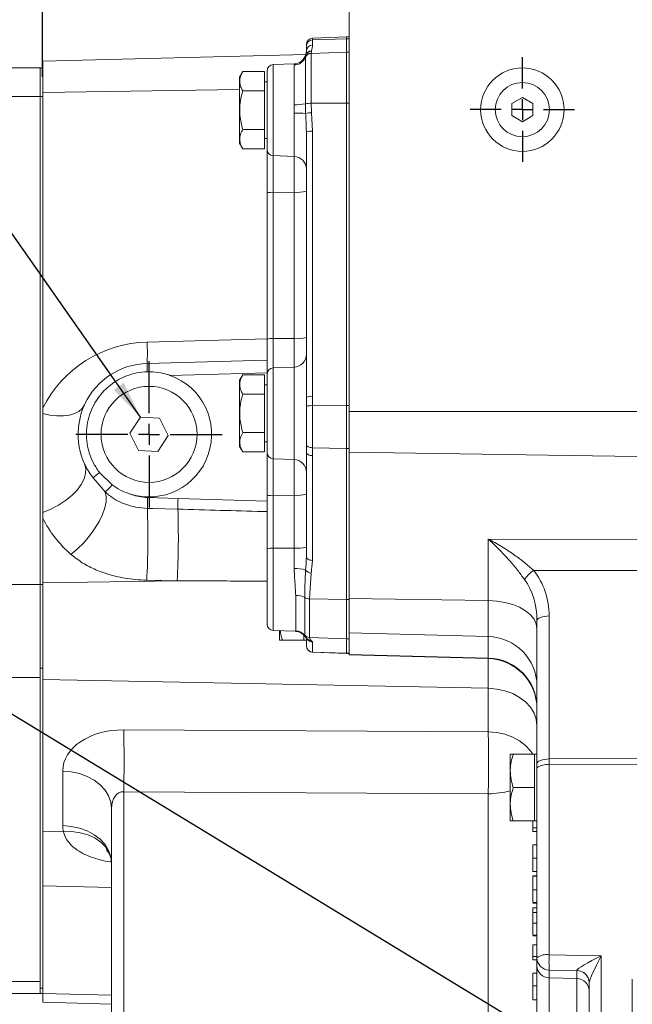
# Model space of a CAD drawing. Units: millimetres. Extents: x 11 to 1180, y 5 to 832.
# Drawn here: x 859 to 908, y 674 to 753 of the extents above; entities that cross this region are included whole.
import ezdxf

# ---------------------------------------------------------------- set-up
doc = ezdxf.new("R2010")
doc.units = ezdxf.units.MM
doc.layers.add('SLD-0', color=7, linetype='Continuous')
doc.styles.add('SLDTEXTSTYLE0', font='TXT', dxfattribs={"width": 0.605})
doc.dimstyles.new('SLDDIMSTYLE6', dxfattribs={"dimtxt": 0.18, "dimasz": 3, "dimexe": 0, "dimexo": 0.0625, "dimgap": 0, "dimtad": 0, "dimtih": 1, "dimtoh": 1, "dimdec": 0, "dimrnd": 1e-09, "dimzin": 0, "dimdsep": 46, "dimtxsty": 'Standard', "dimsah": 1, "dimcen": 0.09, "dimadec": 0, "dimazin": 0, "dimtfac": 3, "dimtdec": 0, "dimtofl": 0, "dimtmove": 0, "dimatfit": 3, "dimfxl": 0, "dimfrac": 2, "dimtolj": 1, "dimtzin": 0, "dimarcsym": 0})

# ---------------------------------------------------------------- blocks, each defined once
blk = doc.blocks.new('SW_CENTERMARKSYMBOL_39')
at = {"layer": 'SLD-0', "color": 0}
for p, q in [((0, 1.693), (0, 5.847)), ((0, 0), (0, 0.847)), ((-1.693, 0), (-5.847, 0)), ((0, 0), (-0.847, 0)), ((0, 0), (0, -0.847)), ((0, 0), (0.847, 0)), ((1.693, 0), (5.847, 0)), ((0, -1.693), (0, -5.847))]:
    blk.add_line(p, q, dxfattribs=at)
blk = doc.blocks.new('SW_CENTERMARKSYMBOL_41')
at = {"layer": 'SLD-0', "color": 0}
for p, q in [((0, 1.693), (0, 4.18)), ((0, 0), (0, 0.847)), ((-1.693, 0), (-4.18, 0)), ((0, 0), (-0.847, 0)), ((0, 0), (0, -0.847)), ((0, 0), (0.847, 0)), ((1.693, 0), (4.18, 0)), ((0, -1.693), (0, -4.18))]:
    blk.add_line(p, q, dxfattribs=at)
blk = doc.blocks.new('SW_DATUMTAG_5')
at = {"layer": 'SLD-0', "color": 0}
for p, q in [((12.402, -42.33), (12.402, 6.977)), ((-1.854, -0.698), (-1.854, 5.302)), ((-1.854, 5.302), (4.146, 5.302)), ((4.146, 5.302), (4.146, -0.698)), ((12.402, 2.302), (4.146, 2.302)), ((4.146, -0.698), (-1.854, -0.698))]:
    blk.add_line(p, q, dxfattribs=at)
blk.add_solid([(12.402, 0.802), (12.402, 3.802), (9.402, 2.302)], dxfattribs=at)
at = {"layer": 'SLD-0', "color": 0, "insert": (0, 3.867), "char_height": 3, "attachment_point": 1, "style": 'SLDTEXTSTYLE0'}
blk.add_mtext('2', dxfattribs=at)

msp = doc.modelspace()

# ---------------------------------------------------------------- linework, layer by layer
at = {"color": 7, "linetype": 'Continuous', "lineweight": 15}
for p, q in [((885.22367977, 721.70526113), (885.22367977, 754.37037474)), ((881.7946792, 750.88397986), (881.7946792, 751.0043415)), ((882.28494975, 751.51202407), (885.01201126, 751.60726235)), ((882.28494975, 751.51202407), (882.28494975, 751.38000971)), ((882.28494975, 751.38000971), (885.01201126, 751.47305256)), ((882.28494975, 751.38000971), (882.28494975, 750.96776412)), ((885.01201126, 751.47305256), (885.01201126, 751.60726235)), ((885.01201126, 751.60726235), (885.22367977, 751.60726235)), ((885.01201126, 750.3976755), (885.01201126, 751.47305256)), ((885.01201126, 751.47305256), (885.22367977, 751.47305256)), ((881.76232629, 750.21739131), (860.72367979, 749.66647552)), ((881.7946792, 750.47173427), (881.7946792, 750.88397986)), ((882.19996843, 750.46366777), (882.17652145, 750.30092722)), ((882.17652145, 750.30092722), (885.01201126, 750.3976755)), ((882.17652145, 750.30092722), (882.17652145, 746.3139626)), ((882.20954243, 750.49431449), (882.19996843, 750.46366777)), ((885.01201126, 746.32566498), (885.01201126, 750.3976755)), ((885.01201126, 750.3976755), (885.22367977, 750.3976755)), ((860.72367979, 749.66647552), (860.72367979, 747.16597126)), ((879.1522836, 749.39831422), (880.8141356, 749.45634927)), ((880.8141356, 749.45433265), (880.8141356, 749.45634927)), ((880.81710342, 749.37166101), (880.8141356, 749.45433265)), ((881.72338211, 749.99117182), (881.73802498, 750.13480908)), ((881.72338211, 746.27648121), (881.72338211, 749.99117182)), ((881.73802498, 750.13480908), (881.74440765, 750.15609787)), ((860.51201377, 749.13656042), (852.3068036, 749.13656042)), ((860.72367979, 749.13659022), (860.51201377, 749.13659022)), ((860.51201377, 749.13659022), (860.51201377, 746.86204718)), ((876.71201232, 748.84445793), (876.46201306, 748.41145005)), ((876.71201232, 748.84445793), (878.46201214, 748.84445793)), ((878.46201214, 748.84445793), (878.46201214, 747.30486002)), ((878.66201305, 742.63990249), (878.66201305, 748.89063166)), ((879.1522836, 749.39831422), (879.1522836, 742.13221)), ((880.81710342, 746.20153831), (880.81710342, 749.37166101)), ((876.46201306, 748.41145005), (876.46201306, 743.11907417)), ((878.66201305, 748.03192741), (878.46201214, 748.03192741)), ((860.72367979, 747.16597126), (860.72367979, 721.98334164)), ((876.71201232, 747.30486002), (878.46201214, 747.30486002)), ((878.46201214, 747.30486002), (878.46201214, 744.2256642)), ((852.3068036, 746.86201737), (860.51201377, 746.86201737)), ((860.72367979, 746.86204718), (860.51201377, 746.86204718)), ((860.51201377, 746.86204718), (860.51201377, 707.88460797)), ((881.73802498, 745.48894491), (881.72338211, 746.27648121)), ((882.17652145, 746.3139626), (885.01201126, 746.32566498)), ((882.17652145, 746.3139626), (882.19996843, 745.55952674)), ((885.01201126, 722.17103666), (885.01201126, 746.32566498)), ((885.01201126, 746.32566498), (885.22367977, 746.32566498)), ((899.05701258, 746.76751421), (898.2236788, 746.28638552)), ((898.2236788, 746.28638552), (898.2236788, 745.32413807)), ((899.89034512, 746.28638552), (899.05701258, 746.76751421)), ((899.89034512, 745.32413807), (899.89034512, 746.28638552)), ((880.8141356, 745.53197946), (880.81710342, 746.20153831)), ((880.8141356, 742.07417494), (880.8141356, 745.53197946)), ((882.19996843, 745.55952674), (882.28494975, 744.08859339)), ((898.2236788, 745.32413807), (899.05701258, 744.84300937)), ((899.05701258, 744.84300937), (899.89034512, 745.32413807)), ((876.71201232, 744.2256642), (878.46201214, 744.2256642)), ((878.46201214, 744.2256642), (878.46201214, 742.68605636)), ((881.7946792, 722.84401781), (881.7946792, 744.02858144)), ((882.28494975, 744.08859339), (882.28494975, 722.90402478)), ((878.46201214, 743.49859681), (878.66201305, 743.49859681)), ((876.46201306, 743.11907417), (876.71201232, 742.68605636)), ((876.71201232, 742.68605636), (878.46201214, 742.68605636)), ((878.66201305, 739.15853427), (878.66201305, 742.63990249)), ((879.1522836, 742.13221), (880.8141356, 742.07417494)), ((879.1522836, 742.13221), (879.1522836, 739.19895615)), ((880.8141356, 739.20357551), (880.8141356, 742.07417494)), ((879.1522836, 739.19895615), (880.8141356, 739.20357551)), ((880.8141356, 727.52116448), (880.8141356, 739.20357551)), ((878.66201305, 727.47612324), (878.66201305, 739.15853427)), ((879.1522836, 739.19895615), (879.1522836, 727.51654512)), ((878.66201305, 724.66568973), (878.66201305, 727.47612324)), ((879.1522836, 727.51654512), (880.8141356, 727.52116448)), ((869.07534354, 725.5366477), (878.66201305, 725.78768259)), ((880.8141356, 725.24168418), (879.1522836, 725.18364912)), ((876.71201232, 724.62979283), (876.46201306, 724.19677999)), ((876.71201232, 724.62979283), (878.46201214, 724.62979283)), ((878.46201214, 724.62979283), (878.46201214, 723.09019492)), ((878.66201305, 718.42522746), (878.66201305, 724.6759616)), ((876.46201306, 724.19677999), (876.46201306, 718.90440411)), ((878.66201305, 723.81726231), (878.46201214, 723.81726231)), ((876.71201232, 723.09019492), (878.46201214, 723.09019492)), ((878.46201214, 723.09019492), (878.46201214, 720.01099414)), ((881.79388944, 722.10213866), (881.7946792, 722.84401781)), ((882.28494975, 722.90402478), (882.28376511, 722.15977635)), ((860.72367979, 721.53088278), (860.72367979, 721.98334164)), ((881.79388944, 719.06449721), (881.79388944, 722.10213866)), ((882.28376511, 722.15977635), (885.01201126, 722.17103666)), ((882.28376511, 722.15977635), (882.28376511, 718.8046905)), ((885.01201126, 718.75393715), (885.01201126, 722.17103666)), ((885.01201126, 722.17103666), (885.22367977, 722.17103666)), ((868.52849079, 721.24563978), (867.68641624, 719.95673404)), ((870.06575419, 721.16083231), (868.52849079, 721.24563978)), ((870.76094303, 719.78711909), (870.06575419, 721.16083231)), ((885.22367977, 721.70526113), (908.19750189, 721.70526113)), ((885.22367977, 718.44436056), (885.22367977, 721.70526113)), ((867.68641624, 719.95673404), (868.38160508, 718.58302083)), ((869.91886848, 718.49821335), (870.76094303, 719.78711909)), ((876.71201232, 720.01099414), (878.46201214, 720.01099414)), ((878.46201214, 720.01099414), (878.46201214, 718.47139126)), ((876.46201306, 718.90440411), (876.71201232, 718.47139126)), ((878.46201214, 719.28392675), (878.66201305, 719.28392675)), ((881.7946792, 718.44087865), (881.79388944, 719.06449721)), ((882.28376511, 718.8046905), (885.01201126, 718.75393715)), ((882.28376511, 718.8046905), (882.28494975, 718.17039774)), ((885.01201126, 706.68133424), (885.01201126, 718.75393715)), ((885.01201126, 718.75393715), (885.22367977, 718.75393715)), ((868.38160508, 718.58302083), (869.91886848, 718.49821335)), ((876.71201232, 718.47139126), (878.46201214, 718.47139126)), ((878.66201305, 714.95982832), (878.66201305, 718.42522746)), ((881.7946792, 710.07921622), (881.7946792, 718.44087865)), ((882.28494975, 718.17039774), (882.28494975, 709.80873531)), ((885.22367977, 718.44436056), (908.19750189, 718.10795691)), ((885.22367977, 706.76230715), (885.22367977, 718.44436056)), ((879.1522836, 717.91753497), (880.8141356, 717.85949991)), ((865.72924806, 715.27523126), (864.74772844, 716.39673239)), ((865.26504709, 716.81754615), (866.2854637, 715.82632587)), ((878.66201305, 710.73425637), (878.66201305, 714.95982832)), ((879.1522836, 715.0002502), (880.8141356, 715.00486956)), ((879.1522836, 715.0002502), (879.1522836, 710.77467825)), ((880.8141356, 710.77929761), (880.8141356, 715.00486956)), ((869.10525514, 714.82111838), (871.54018187, 714.74955307)), ((860.72367979, 713.17347215), (860.72367979, 713.6370125)), ((860.72367979, 713.17347215), (860.72367979, 708.01869855)), ((896.32838645, 711.5110837), (908.19750189, 711.47428777)), ((896.32838645, 706.59970071), (896.32838645, 711.5110837)), ((878.66201305, 704.70922516), (878.66201305, 710.73425637)), ((879.1522836, 710.77467825), (880.8141356, 710.77929761)), ((880.8141356, 709.15525979), (880.8141356, 710.77929761)), ((882.28494975, 709.80873531), (882.18943579, 708.79536694)), ((882.18943579, 708.79536694), (882.04166843, 706.73659768)), ((908.19750189, 708.98500906), (899.9649304, 709.01053474)), ((852.3068036, 707.88461791), (860.51201377, 707.88461791)), ((860.72367979, 707.88460797), (860.51201377, 707.88460797)), ((860.51201377, 707.88460797), (860.51201377, 701.18817018)), ((871.47777581, 708.18022217), (860.72367979, 708.01869855)), ((860.72367979, 708.01869855), (860.72367979, 700.28305378)), ((871.47777581, 708.18022217), (869.04311233, 708.22474684)), ((880.94883217, 704.16770703), (880.94883217, 707.01282547)), ((881.67738967, 703.82368392), (881.67738967, 706.82867195)), ((882.04166843, 706.73659768), (885.01201126, 706.68133424)), ((882.04166843, 706.73659768), (882.04166843, 703.65166988)), ((885.01201126, 703.54842967), (885.01201126, 706.68133424)), ((885.01201126, 706.68133424), (885.22367977, 706.68133424)), ((896.32838645, 706.59970071), (885.22367977, 706.76230715)), ((885.22367977, 706.76230715), (885.22367977, 705.09714709)), ((896.32838645, 703.71960428), (896.32838645, 706.59970071)), ((885.22367977, 703.54842967), (885.22367977, 705.09714709)), ((900.22367913, 693.56878923), (900.22367913, 704.99183562)), ((901.1975023, 705.3663167), (901.1975023, 693.94326534)), ((879.1522836, 704.20153266), (880.92875782, 704.13949913)), ((879.66134452, 703.43226022), (879.66134452, 704.18375558)), ((881.5946783, 703.8426978), (881.5946783, 703.43226022)), ((896.32838645, 703.71960428), (885.22367977, 704.00774803)), ((881.5946783, 703.43226022), (879.8995222, 703.43226022)), ((881.5946783, 703.43226022), (881.7946792, 703.43226022)), ((881.7946792, 702.99119081), (881.7946792, 703.60786543)), ((881.90667384, 703.50633389), (881.89815038, 703.51272649)), ((882.04166843, 703.65166988), (885.01201126, 703.54842967)), ((882.18943579, 703.41062373), (882.28494975, 703.29113629)), ((882.28494975, 703.29113629), (882.28494975, 702.48588747)), ((885.01201126, 702.39110118), (885.01201126, 703.54842967)), ((885.01201126, 703.54842967), (885.22367977, 703.54842967)), ((885.22367977, 702.69685811), (885.22367977, 703.54842967)), ((896.32838645, 702.00316932), (896.32838645, 703.71960428)), ((881.7946792, 702.97651317), (881.7946792, 702.99119081)), ((882.28494975, 702.48588747), (885.01201126, 702.39110118)), ((882.28494975, 702.46882564), (885.01201126, 702.37359232)), ((885.01201126, 702.37359232), (885.01201126, 702.39110118)), ((885.01201126, 702.39110118), (885.22367977, 702.39110118)), ((885.01201126, 702.37359232), (885.22367977, 702.37359232)), ((885.22367977, 702.69685811), (885.22367977, 702.29131307)), ((896.32838645, 702.00316932), (885.22367977, 702.29131307)), ((885.22367977, 702.29131307), (885.22367977, 702.25637978)), ((885.22367977, 702.25637978), (896.32838645, 701.96559356)), ((860.72367979, 701.18817018), (860.51201377, 701.18817018)), ((860.51201377, 701.18817018), (860.51201377, 675.6333468)), ((852.3188338, 700.45581287), (860.51201377, 700.45581287)), ((896.32838645, 699.58787984), (860.72367979, 700.28305378)), ((860.72367979, 700.28305378), (860.72367979, 688.16721763)), ((896.32838645, 696.11292408), (896.32838645, 699.58787984)), ((867.19750418, 696.27279367), (896.32838645, 696.11292408)), ((898.09034569, 694.32792888), (898.09034569, 692.99459285)), ((900.02367823, 694.32792888), (898.32852213, 694.32792888)), ((900.22367913, 694.32792888), (900.02367823, 694.32792888)), ((900.02367823, 694.32792888), (900.02367823, 692.99459285)), ((901.1975023, 693.94326534), (908.19750189, 694.01192989)), ((901.1975023, 693.94326534), (901.1975023, 693.47543345)), ((862.32838584, 688.62073944), (862.32838584, 692.97663695)), ((898.09034569, 692.99459285), (898.09034569, 690.32792574)), ((900.02367823, 692.99459285), (900.02367823, 691.66126178)), ((900.22367913, 693.22568005), (900.22367913, 693.56878923)), ((900.22367913, 678.05599497), (900.22367913, 693.22568005)), ((901.1975023, 693.47543345), (908.19750189, 693.52122969)), ((901.1975023, 693.47543345), (901.1975023, 678.30575085)), ((896.32838645, 691.16750187), (867.19750418, 691.32736649)), ((900.02367823, 691.66126178), (898.32852213, 691.66126178)), ((900.02367823, 691.66126178), (900.02367823, 690.32792574)), ((866.22367852, 665.79649921), (866.22367852, 689.99515798)), ((898.09034569, 688.99459467), (898.09034569, 690.32792574)), ((900.02367823, 690.32792574), (900.02367823, 688.99459467)), ((900.02367823, 688.99459467), (898.32852213, 688.99459467)), ((900.02367823, 688.99459467), (900.22367913, 688.99459467)), ((862.37911436, 688.13489701), (860.72367979, 688.16721763)), ((860.72367979, 688.16721763), (860.72367979, 683.80213605)), ((899.89034512, 688.43763397), (900.22367913, 688.43763397)), ((899.89034512, 688.43763397), (899.89034512, 688.16252377)), ((899.89034512, 688.16252377), (900.22367913, 688.16252377)), ((899.89034512, 687.09415025), (900.22367913, 687.09415025)), ((899.89034512, 686.02577176), (900.22367913, 686.02577176)), ((899.89034512, 684.95739824), (900.22367913, 684.95739824)), ((899.89034512, 684.61551593), (900.22367913, 684.61551593)), ((899.89034512, 684.5727794), (900.22367913, 684.5727794)), ((860.72367979, 683.80213605), (860.72367979, 675.20666695)), ((899.89034512, 683.50440588), (900.22367913, 683.50440588)), ((899.89034512, 682.47876392), (900.22367913, 682.47876392)), ((899.89034512, 682.43602987), (900.22367913, 682.43602987)), ((899.89034512, 682.05141352), (900.22367913, 682.05141352)), ((899.89034512, 681.68816543), (900.22367913, 681.68816543)), ((899.89034512, 680.83413269), (900.22367913, 680.83413269)), ((899.89034512, 679.87192746), (900.22367913, 679.87192746)), ((899.89034512, 679.82919093), (900.22367913, 679.82919093)), ((899.89034512, 679.10269723), (900.22367913, 679.10269723)), ((899.89034512, 678.18122184), (900.22367913, 678.18122184)), ((899.89034512, 678.18122184), (899.89034512, 677.90611412)), ((899.89034512, 677.90611412), (900.22367913, 677.90611412)), ((900.22367913, 677.42893672), (900.22367913, 678.05599497)), ((901.1975023, 678.30575085), (905.36416872, 678.22736329)), ((900.22367913, 668.27129152), (900.22367913, 677.42893672)), ((903.41652238, 677.04629229), (901.1975023, 677.08804037)), ((901.1975023, 677.08804037), (901.1975023, 676.46098213)), ((899.89034512, 676.83773812), (900.22367913, 676.83773812)), ((903.41652238, 676.40471782), (901.1975023, 676.46098213)), ((903.41652238, 676.40471782), (903.41652238, 677.04629229)), ((907.84414538, 662.66589936), (907.84414538, 676.36525955)), ((852.3188338, 676.1744328), (860.51201377, 676.1744328)), ((860.72367979, 675.6333468), (860.51201377, 675.6333468)), ((860.51201377, 675.6333468), (860.51201377, 675.20974652)), ((899.89034512, 675.81610457), (900.22367913, 675.81610457)), ((904.39034555, 669.3552591), (904.39034555, 676.09171148)), ((852.3068036, 675.20979122), (860.51201377, 675.20979122)), ((860.51201377, 675.20974652), (860.72367979, 675.20974652)), ((860.72367979, 675.20666695), (860.72367979, 674.51002524)), ((860.72367979, 674.51002524), (866.22367852, 674.36600304)), ((899.89034512, 674.70098611), (900.22367913, 674.70098611))]:
    msp.add_line(p, q, dxfattribs=at)
at = {"color": 8, "linetype": 'Continuous', "lineweight": 15}
for p, q in [((876.46201306, 747.40235335), (860.72367979, 747.16597126)), ((869.07534354, 727.24175777), (878.66201305, 727.49279267)), ((879.1522836, 727.51654512), (879.1522836, 725.18364912)), ((880.8141356, 725.24168418), (880.8141356, 727.52116448)), ((879.1522836, 725.18364912), (879.1522836, 717.91753497)), ((880.8141356, 717.85949991), (880.8141356, 725.24168418)), ((878.66201305, 724.78802826), (870.89415941, 724.58462244)), ((879.1522836, 717.91753497), (879.1522836, 715.0002502)), ((880.8141356, 715.00486956), (880.8141356, 717.85949991)), ((871.54018187, 714.74955307), (878.66201305, 714.54143848)), ((879.1522836, 710.77467825), (879.1522836, 704.20153266)), ((880.92882984, 704.14151079), (880.94883217, 704.16770703)), ((881.68433362, 703.74034172), (881.67738967, 703.82368392)), ((882.28494975, 702.48588747), (882.28494975, 702.46882564)), ((896.32838645, 701.96559356), (896.32838645, 702.00316932)), ((896.32838645, 699.58787984), (896.32838645, 701.96559356)), ((867.19750418, 691.32736649), (867.19750418, 665.82200007)), ((896.32838645, 666.58482031), (896.32838645, 691.16750187)), ((866.22367852, 683.67522286), (860.72367979, 683.80213605)), ((905.36416872, 678.22736329), (905.36416872, 669.3552591)), ((901.1975023, 676.46098213), (901.1975023, 667.27498249)), ((903.41652238, 668.83047001), (903.41652238, 676.40471782)), ((866.22367852, 675.07975376), (860.72367979, 675.20666695))]:
    msp.add_line(p, q, dxfattribs=at)
at = {"color": 7, "linetype": 'Continuous', "lineweight": 15, "flags": 128}
for points in [[(864.06649205, 722.22023533), (863.88474259, 721.93956202), (863.61809128, 721.70646813), (863.27308469, 721.52668065), (862.85819166, 721.40461034), (862.38359465, 721.34325232), (861.86094635, 721.34411162), (861.30307668, 721.40717334), (860.72367979, 721.53088278)], [(882.28376511, 718.8046905), (882.18965931, 718.81116754), (882.09945761, 718.8268535), (882.01630417, 718.85120199), (881.94309973, 718.88336367), (881.88239985, 718.92221596), (881.83631801, 718.96640784), (881.8064685, 719.01439454), (881.79388944, 719.06449721)], [(882.28494975, 718.17039774), (882.18840265, 718.17716783), (882.09605767, 718.19363362), (882.01130234, 718.21917917), (881.93725351, 718.2528707), (881.8766331, 718.2934714), (881.83166885, 718.33949115), (881.80401229, 718.38923619), (881.7946792, 718.44087865)], [(864.06649205, 717.52361781), (864.16786962, 717.15611047), (864.1569272, 716.74987004), (864.03398765, 716.31710059), (863.80274647, 715.87079094), (863.47014758, 715.42433725), (863.04616981, 714.99114063), (862.54354371, 714.58419985), (861.97735919, 714.2157438), (861.36460357, 713.89682418), (860.72367979, 713.6370125)], [(865.72924806, 715.27523126), (865.81072761, 714.91909351), (865.79959644, 714.48881751), (865.69620722, 713.99800803), (865.50382826, 713.46219705), (865.22854918, 712.89832717), (864.87907721, 712.32424007), (864.46646406, 711.75809529), (864.0037681, 711.21779905), (863.50561731, 710.72044299), (862.98777216, 710.28175777)], [(871.52769966, 713.89439033), (869.52933225, 713.94867526), (869.09282757, 713.96054651)], [(882.28494975, 709.80873531), (882.18840265, 709.81550541), (882.09605767, 709.83197119), (882.01130234, 709.85751675), (881.93725351, 709.89120827), (881.8766331, 709.93181394), (881.83166885, 709.97782872), (881.80401229, 710.02757377), (881.7946792, 710.07921622)], [(896.32838645, 706.59970071), (897.00974577, 706.55684994), (897.66800705, 706.44956158), (898.28383106, 706.28097977), (898.83912283, 706.05606661), (899.31756559, 705.78142828), (899.70510133, 705.46513126), (899.99034433, 705.11647389), (900.16491392, 704.74569823), (900.22367913, 704.36369207)], [(900.22367913, 704.99183562), (900.24226088, 705.06371385), (900.29731446, 705.13292478), (900.38679469, 705.19689049), (900.50737737, 705.25323179), (900.65457849, 705.29986249), (900.82292933, 705.33504413), (901.00617387, 705.35747534), (901.1975023, 705.3663167)], [(896.32838645, 699.58787984), (897.00974577, 699.53074382), (897.66800705, 699.38768274), (898.28383106, 699.16290369), (898.83912283, 698.86300292), (899.31756559, 698.49680191), (899.70510133, 698.07505435), (899.99034433, 697.61015302), (900.16491392, 697.11576229), (900.22367913, 696.60640087)], [(900.22367913, 693.56878923), (900.24226088, 693.64066746), (900.29731446, 693.70987342), (900.38679469, 693.77383914), (900.50737737, 693.83018539), (900.65457849, 693.8768161), (900.82292933, 693.91199774), (901.00617387, 693.93442398), (901.1975023, 693.94326534)], [(862.32838584, 692.97663695), (863.00974641, 692.91950093), (863.6680052, 692.77643985), (864.28383046, 692.5516608), (864.83912223, 692.25176499), (865.31756375, 691.88555902), (865.70510321, 691.46381146), (865.99034621, 690.99891013), (866.16491331, 690.5045194), (866.22367852, 689.99515798)], [(862.32838584, 688.62073944), (863.00974641, 688.56360342), (863.6680052, 688.42054731), (864.28383046, 688.19576329), (864.83912223, 687.89586749), (865.31756375, 687.52966648), (865.70510321, 687.10791892), (865.99034621, 686.64301759), (866.16491331, 686.1486219), (866.22367852, 685.63926544)], [(866.18867073, 685.97715424), (866.1946759, 685.94772941), (866.20011979, 685.91904964)]]:
    msp.add_lwpolyline(points, dxfattribs=at)
at = {"color": 8, "linetype": 'Continuous', "lineweight": 15, "flags": 128}
for points in [[(896.32838645, 696.11292408), (897.00974577, 696.05579303), (897.66800705, 695.91273195), (898.28383106, 695.68794793), (898.83912283, 695.38805213), (899.31756559, 695.02185112), (899.70510133, 694.60010356), (899.88770016, 694.32792888)], [(862.37911436, 688.13489701), (863.06710594, 688.14030117), (863.7308732, 688.05442578), (864.35013566, 687.87989841), (864.90596387, 687.62205368), (865.38137052, 687.28876935), (865.7618369, 686.89022786), (866.03572521, 686.4386134), (866.18867073, 685.97715424)]]:
    msp.add_lwpolyline(points, dxfattribs=at)
at = {"color": 7, "linetype": 'Continuous', "lineweight": 15}
for centre, radius in [((899.05701207, 745.8052601), 3.33333333), ((899.05701207, 745.8052601), 2.16666667), ((869.22367874, 719.87192677), 3.83333333)]:
    msp.add_circle(centre, radius, dxfattribs=at)
for centre, radius, start, end in [((882.30267874, 751.00433845), 0.508, 92, 180), ((882.29643385, 750.87835497), 0.50178618, 91.3114103366, 179.3577159476), ((882.19089535, 749.7935746), 0.5075562, 91.6228231476, 157.0883642192), ((882.20592863, 749.9664233), 0.4972802, 90.6867403092, 160.2075770736), ((880.77867874, 750.47173323), 1.016, 341.9008164584, 0), ((882.21455347, 749.99847478), 0.49586503, 90.5790212457, 161.4655384439), ((882.29643385, 750.46610938), 0.50178618, 91.3114103366, 179.3577159476), ((880.76094979, 750.96776068), 1.524, 341.9008164584, 0), ((880.7788446, 750.46967254), 1.01595302, 271.9906751654, 340.7551817782), ((880.77867874, 750.47173323), 1.016, 272, 341.9008164584), ((880.78833338, 750.38639879), 1.01514554, 271.6240256059, 337.0871617608), ((879.17001207, 748.8906284), 0.508, 92, 180), ((880.92675728, 750.39275277), 4.19264864, 268.5013244777, 280.9530846817), ((882.12175507, 744.2181689), 2.09650914, 88.5031118094, 100.9537924575), ((880.94001177, 738.29555904), 7.23751513, 83.6696582052, 90.9965487877), ((882.2608924, 743.61383911), 1.94664123, 91.7934770755, 105.5809628959), ((882.16709658, 743.01874995), 1.07631517, 83.7136850842, 110.243551022), ((879.17000897, 742.63989658), 0.50799592, 179.9993333094, 268.0003876222), ((880.77867673, 741.05879142), 1.01600247, 0.0004771037, 87.9999490783), ((879.03342012, 737.64721479), 1.55628718, 85.619693753, 103.8068433391), ((881.05195513, 742.30595834), 3.11148475, 265.6164473009, 283.8100660232), ((879.03336656, 725.96545335), 1.55564358, 85.6158996365, 103.8106374556), ((881.05191361, 730.62405091), 3.11198371, 265.6179182107, 283.8085951134), ((869.32838653, 717.57840722), 9.66666667, 91.5, 152.8911192861), ((847.0808914, 726.38920274), 22.01096943, 357.7801964664, 2.2198035336), ((880.77867874, 726.25706656), 1.016, 272, 0), ((869.22367874, 719.87192677), 5.66666667, 91.5, 217.8263241458), ((874.52785155, 725.14409406), 5.4666207, 175.8820918513, 182.8791564094), ((879.17001207, 724.67596174), 0.508, 92, 180), ((869.22367874, 719.87192677), 5, 251.7935001023, 70.4824128019), ((882.1670769, 721.83425854), 1.07624059, 83.7121937024, 110.2438985846), ((882.17276658, 720.99257732), 1.17246503, 84.5676110431, 108.853276014), ((879.17001207, 718.42522513), 0.508, 180, 268), ((880.77867874, 716.8441203), 1.016, 0, 88), ((870.61270386, 709.71513113), 8.89054172, 126.9773701036, 131.2760113604), ((877.41198573, 704.04017149), 16.2084215, 133.3509689937, 136.1190775451), ((879.03339333, 713.44883377), 1.55596524, 85.6177963105, 103.8087407816), ((881.05193437, 718.10750415), 3.11173418, 265.6171826889, 283.8093306352), ((891.73402972, 714.06395926), 22.64143831, 178.0835973772, 180.2616942563), ((894.44062091, 713.98761908), 22.91311092, 178.094381357, 180.2331254259), ((801.95521662, 711.67434878), 67.17652495, 357.0564925807, 1.9503060139), ((803.73528058, 711.62938068), 67.8302466, 357.0852606338, 1.9135950342), ((869.32838653, 717.57840722), 9.66666667, 207.1088807139, 229.0101332589), ((879.03339333, 709.22326182), 1.55596524, 85.6177963105, 103.8087407816), ((881.05193437, 713.8819322), 3.11173418, 265.6171826889, 283.8093306352), ((880.92924842, 706.51596824), 2.64180068, 72.3328162233, 92.4973751472), ((882.23030982, 709.43494799), 0.64088579, 218.8225906125, 266.3433424899), ((901.25280631, 707.02092793), 2.37005478, 122.9150516515, 148.240944145), ((880.95922807, 705.52069938), 1.4921623, 61.2303642165, 90.3991832122), ((882.03646918, 707.48267322), 0.74609365, 241.2310053456, 270.3992764137), ((879.17001207, 704.70922513), 0.508, 180, 268), ((880.91397833, 703.15042946), 1.01787447, 41.4091553568, 88.0377069637), ((882.05908643, 704.16028494), 0.50891322, 221.4076054951, 268.0386180171), ((896.24363773, 699.74042933), 3.98007733, 0.2434523265, 88.7798952954), ((882.30267874, 702.97651509), 0.508, 180, 268), ((882.30138725, 702.99233012), 0.50670933, 180.128826312, 268.1410161086), ((896.24363773, 698.02399438), 3.98007733, 0.2434523265, 88.7798952954), ((896.22367874, 697.96696595), 4, 0, 88.5), ((766.55608834, 693.80008008), 100.67178798, 358.5925520463, 1.4074479537), ((795.69990766, 693.64021297), 100.65885477, 358.5923725873, 1.4076274127), ((900.97478254, 692.32043613), 1.17627501, 79.0855392314, 129.6833387963), ((900.97478776, 677.15074217), 1.17628517, 79.0858937125, 129.6832585203), ((901.20710766, 678.07154493), 0.98355146, 180.9058849649, 269.4404404522), ((916.95649601, 677.69689561), 15.77075101, 177.7874543166, 182.2125456834), ((901.20710661, 677.44448563), 0.9835504, 180.9058244311, 269.4405009859), ((903.40691687, 676.06278758), 0.98355161, 0.9058930846, 89.4404323324), ((903.40691325, 675.42120948), 0.98355529, 0.9061019759, 89.4402234412), ((903.41037124, 676.07283305), 0.98015613, 1.1036216363, 89.6019556801)]:
    msp.add_arc(centre, radius, start, end, dxfattribs=at)
at = {"color": 8, "linetype": 'Continuous', "lineweight": 15}
for centre, radius, start, end in [((882.30215635, 703.7992014), 0.50835639, 212.6100782851, 268.0603097193), ((882.19941283, 703.90564437), 0.49512117, 233.7544395437, 268.8453720381), ((896.26938452, 698.5969574), 7.42968982, 270.455011863, 284.1872996314)]:
    msp.add_arc(centre, radius, start, end, dxfattribs=at)
at = {"color": 7, "linetype": 'Continuous', "lineweight": 15}
for centre, major_axis, ratio, start_param, end_param in [((896.19750179, 705.23538496), (0.57385028, 5.57000484), 0.8917335921, 4.8274125026, 5.5448610228), ((896.22367874, 704.86090673), (0.28096958, 5.02950184), 0.7933429462, 4.7826892669, 5.5001377871), ((867.32838653, 692.85987653), (4.99778983, -0.21811836), 0.6815110044, 1.62671066, 3.171327048), ((867.22367874, 689.87839975), (-0.15117557, 1.44743533), 0.6829368511, 6.1576078473, 7.7022242353), ((867.32838653, 688.50398062), (4.99778983, -0.21811836), 0.6815110044, 3.171327048, 3.3138952575), ((905.39034541, 677.97760651), (1.97069093, 0.94040938), 0.1084719772, 1.5323456559, 3.0769620439), ((905.39034541, 677.97760651), (0.9923543, 1.90840828), 0.064672656, 1.4732389196, 3.0178553076), ((903.39034541, 678.01523272), (-0.01884797, 1.00053082), 0.0318308766, 3.3929544068, 3.4184491129)]:
    msp.add_ellipse(centre, major_axis=major_axis, ratio=ratio, start_param=start_param, end_param=end_param, dxfattribs=at)
for points, knots in [([(876.71201232, 748.84445793), (876.64321986, 748.7108344), (876.50414303, 748.44068945), (876.45326085, 748.0404256), (876.52794441, 747.65780127), (876.65028263, 747.4232237), (876.71201232, 747.30486002)], [0, 0, 0, 0, 0.2646036608, 0.5349457803, 0.7653418861, 1, 1, 1, 1]), ([(876.71201232, 747.30486002), (876.67665225, 747.1751394), (876.57290898, 746.79455081), (876.46828715, 746.1399656), (876.46595938, 745.22692879), (876.62089209, 744.59646026), (876.71201232, 744.2256642)], [0, 0, 0, 0, 0.12913232206, 0.37886257029, 0.63469181486, 1, 1, 1, 1]), ([(881.7946792, 744.02858144), (881.78418593, 744.36749751), (881.76910215, 744.85468002), (881.74527608, 745.34095473), (881.73802498, 745.48894491)], [0, 0, 0, 0, 0.6956654971, 1, 1, 1, 1]), ([(876.71201232, 744.2256642), (876.64321988, 744.09203659), (876.50414332, 743.82188385), (876.45326076, 743.42162256), (876.52794464, 743.03899687), (876.65028265, 742.8044199), (876.71201232, 742.68605636)], [0, 0, 0, 0, 0.2646041303, 0.5349458306, 0.7653415793, 1, 1, 1, 1]), ([(869.06813138, 724.86950781), (868.78754083, 724.84675434), (868.22635813, 724.80124727), (867.41352127, 724.55702143), (866.65280141, 724.18737912), (865.96371778, 723.69488486), (865.36912837, 723.09232936), (864.88182006, 722.40007091), (864.52038005, 721.63464425), (864.28971664, 720.82028088), (864.20214152, 719.97862365), (864.2535747, 719.13367004), (864.45101486, 718.3117553), (864.77569907, 717.52122583), (865.10070437, 717.05387005), (865.26504709, 716.81754615)], [0, 0, 0, 0, 0.076820339, 0.1536411125, 0.2304621343, 0.307283223, 0.3840879849, 0.4608925806, 0.5376749061, 0.6144572196, 0.6912192343, 0.7679814912, 0.8447350438, 0.921488466, 1, 1, 1, 1]), ([(870.89415941, 724.58462244), (870.86380182, 724.59515702), (870.56027878, 724.70048439), (869.95526332, 724.85123956), (869.36687297, 724.86335598), (869.06813138, 724.86950781)], [0, 0, 0, 0, 0.0518699191, 0.5186088854, 1, 1, 1, 1]), ([(876.71201232, 724.62979283), (876.64321986, 724.49616719), (876.50414306, 724.22601801), (876.45326085, 723.82575624), (876.52794438, 723.44312993), (876.65028263, 723.20855649), (876.71201232, 723.09019492)], [0, 0, 0, 0, 0.2646037647, 0.5349458841, 0.7653419899, 1, 1, 1, 1]), ([(876.71201232, 723.09019492), (876.67665225, 722.9604743), (876.57290897, 722.57988572), (876.46828699, 721.92529886), (876.46595911, 721.01226036), (876.62089214, 720.38179021), (876.71201232, 720.01099414)], [0, 0, 0, 0, 0.12913211667, 0.37886196771, 0.63469239589, 1, 1, 1, 1]), ([(860.72367979, 713.6370125), (860.72367979, 714.74434824), (860.72367979, 716.95936586), (860.72367979, 719.57296045), (860.72367979, 721.09045283), (860.72367979, 721.53088278)], [0, 0, 0, 0, 0.4150482943, 0.8302263301, 1, 1, 1, 1]), ([(876.71201232, 720.01099414), (876.64321988, 719.8773666), (876.5041435, 719.60721436), (876.45326082, 719.20695267), (876.52794417, 718.82432684), (876.65028262, 718.58975291), (876.71201232, 718.47139126)], [0, 0, 0, 0, 0.26460500668, 0.53494691608, 0.7653428429, 1, 1, 1, 1]), ([(866.2854637, 715.82632587), (866.49832447, 715.68393552), (866.92930553, 715.39563652), (867.41543549, 715.21411459), (867.66146673, 715.12224601)], [0, 0, 0, 0, 0.4938982027, 1, 1, 1, 1]), ([(869.09282757, 713.96054651), (868.78739196, 713.98275865), (868.16746638, 714.02784137), (867.32970123, 714.27158455), (866.59316983, 714.61366964), (866.08046938, 714.95284751), (865.81311916, 715.19824653), (865.72924806, 715.27523126)], [0, 0, 0, 0, 0.247131594, 0.5015891778, 0.7014120379, 0.9063292304, 1, 1, 1, 1]), ([(867.66146673, 715.12224601), (867.71694715, 715.10047997), (868.17586895, 714.92043612), (868.67045823, 714.86758243), (869.10525514, 714.82111838)], [0, 0, 0, 0, 0.1208929706, 1, 1, 1, 1]), ([(899.23762211, 708.26840228), (899.04922208, 708.524501), (898.66546927, 709.04614957), (897.97447349, 709.8665594), (897.19363066, 710.70634903), (896.62117266, 711.25118622), (896.3300649, 711.50959379), (896.32838645, 711.5110837)], [0, 0, 0, 0, 0.2163989576, 0.4407839692, 0.7159570924, 0.9983622801, 1, 1, 1, 1]), ([(896.32838645, 711.5110837), (896.33071476, 711.50987031), (896.68522796, 711.32511701), (897.3985207, 710.92145084), (898.36474287, 710.28740382), (899.23617219, 709.64412612), (899.72003613, 709.22344884), (899.9649304, 709.01053474)], [0, 0, 0, 0, 0.0018283468, 0.2783878847, 0.5604358746, 0.77752685, 1, 1, 1, 1]), ([(869.04311233, 708.22474684), (868.73514758, 708.23753373), (867.88349179, 708.27289499), (866.4938127, 708.51144739), (865.08643026, 708.97601288), (863.89455597, 709.57334047), (863.29262009, 710.04359787), (862.98777216, 710.28175777)], [0, 0, 0, 0, 0.1369434341, 0.3787078535, 0.6283633155, 0.8117861442, 1, 1, 1, 1]), ([(881.73100157, 709.03316961), (881.75984781, 709.34036453), (881.79241721, 709.68720874), (881.79444715, 710.03900127), (881.7946792, 710.07921622)], [0, 0, 0, 0, 0.88568559478, 1, 1, 1, 1]), ([(880.94883217, 707.01282547), (880.92263922, 707.40516281), (880.87736049, 708.08338101), (880.83288345, 708.83741939), (880.8141356, 709.15525979)], [0, 0, 0, 0, 0.5784824666, 1, 1, 1, 1]), ([(881.67738967, 706.82867195), (881.6757703, 707.1176548), (881.67177292, 707.83100327), (881.70890937, 708.58476339), (881.73100157, 709.03316961)], [0, 0, 0, 0, 0.40510753841, 1, 1, 1, 1]), ([(879.8995222, 703.43226022), (879.82610016, 703.64787691), (879.74209101, 703.8945845), (879.72021871, 704.14965388), (879.71746229, 704.18179856)], [0, 0, 0, 0, 0.8739767221, 1, 1, 1, 1]), ([(880.92915518, 704.13716958), (880.93536151, 704.13772479), (881.02028825, 704.14532226), (881.17555439, 704.104124), (881.37180577, 704.02675207), (881.52358693, 703.91957842), (881.62588349, 703.81823733), (881.66363871, 703.7606873), (881.68090635, 703.73436636)], [0, 0, 0, 0, 0.0156291043, 0.2138670211, 0.4088955768, 0.6048078124, 0.8192558457, 1, 1, 1, 1]), ([(879.66134452, 703.43226022), (879.66358989, 703.43226022), (879.67406378, 703.43226022), (879.80032699, 703.43226022), (879.8995222, 703.43226022)], [0, 0, 0, 0, 0.2143776126, 1, 1, 1, 1]), ([(881.68575171, 703.74185668), (881.72366917, 703.68601204), (881.78098569, 703.60159656), (881.87675032, 703.53296872), (881.90916234, 703.50974129)], [0, 0, 0, 0, 0.6615449957, 1, 1, 1, 1]), ([(881.89797901, 703.51234402), (881.90614899, 703.50606853), (881.9155431, 703.49885275), (881.9112778, 703.5030457), (881.91072199, 703.50359208)], [0, 0, 0, 0, 0.8696909563, 1, 1, 1, 1]), ([(882.04166843, 703.65166988), (882.05117495, 703.59662224), (882.06488133, 703.51725525), (882.16022188, 703.43563386), (882.18943579, 703.41062373)], [0, 0, 0, 0, 0.6935835768, 1, 1, 1, 1]), ([(898.09034569, 692.99459285), (898.09062986, 693.02619552), (898.09278195, 693.26553267), (898.14480338, 693.71678501), (898.26690942, 694.12297304), (898.32852213, 694.32792888)], [0, 0, 0, 0, 0.07008555, 0.5307803635, 1, 1, 1, 1]), ([(898.32852213, 694.32792888), (898.2293275, 694.32792888), (898.10306488, 694.32792888), (898.09259106, 694.32792888), (898.09034569, 694.32792888)], [0, 0, 0, 0, 0.7856215637, 1, 1, 1, 1]), ([(898.32852213, 691.66126178), (898.2619524, 691.87780084), (898.12759244, 692.31484901), (898.10283624, 692.76664357), (898.09034569, 692.99459285)], [0, 0, 0, 0, 0.4954581097, 1, 1, 1, 1]), ([(898.09034569, 690.32792574), (898.09062986, 690.35952835), (898.0927819, 690.59886157), (898.14480244, 691.05012315), (898.26690934, 691.45630848), (898.32852213, 691.66126178)], [0, 0, 0, 0, 0.0700870242, 0.5307838188, 1, 1, 1, 1]), ([(898.32852213, 688.99459467), (898.2619524, 689.21113356), (898.12759266, 689.64818068), (898.1028363, 690.09997629), (898.09034569, 690.32792574)], [0, 0, 0, 0, 0.4954588948, 1, 1, 1, 1]), ([(898.09034569, 688.99459467), (898.09259106, 688.99459467), (898.10306488, 688.99459467), (898.2293275, 688.99459467), (898.32852213, 688.99459467)], [0, 0, 0, 0, 0.2143784363, 1, 1, 1, 1]), ([(899.89034512, 688.99459467), (899.89034512, 688.91907699), (899.89034512, 688.6850798), (899.89034512, 688.53755097), (899.89034512, 688.43763397)], [0, 0, 0, 0, 0.3227290048, 1, 1, 1, 1]), ([(865.8195938, 686.680345), (865.8189297, 686.68077829), (865.80816544, 686.68780137), (865.85507603, 686.6535237), (865.96903116, 686.51720151), (866.08937638, 686.30155298), (866.17565487, 686.09735404), (866.18761957, 685.9792259), (866.18790083, 685.97644891)], [0, 0, 0, 0, 0.0126203354, 0.2045608309, 0.4363104718, 0.6799495795, 0.9924761735, 1, 1, 1, 1]), ([(899.89034512, 687.09415025), (899.89034512, 687.08903599), (899.89034512, 687.07882009), (899.89034512, 686.97129153), (899.89034512, 686.78272438), (899.89034512, 686.57426051), (899.89034512, 686.30889384), (899.89034512, 686.12020827), (899.89034512, 686.02577176)], [0, 0, 0, 0, 0.2504948287, 0.5003720175, 0.6254392561, 0.7502071559, 0.8749794928, 1, 1, 1, 1]), ([(866.18951016, 685.97316569), (866.19466095, 685.94695665), (866.21558973, 685.84046368), (866.22020165, 685.72574822), (866.22367852, 685.63926544)], [0, 0, 0, 0, 0.2461105457, 1, 1, 1, 1]), ([(899.89034512, 686.02577176), (899.89034512, 685.93135793), (899.89034512, 685.742608), (899.89034512, 685.47783733), (899.89034512, 685.26401624), (899.89034512, 685.0909711), (899.89034512, 684.96626071), (899.89034512, 684.96035451), (899.89034512, 684.95739824)], [0, 0, 0, 0, 0.1250183147, 0.2499337181, 0.3746337917, 0.4996957875, 0.7495799318, 1, 1, 1, 1]), ([(899.89034512, 684.5727794), (899.89034512, 684.54812317), (899.89034512, 684.49894977), (899.89034512, 684.21256813), (899.89034512, 683.85481398), (899.89034512, 683.62131876), (899.89034512, 683.50440588)], [0, 0, 0, 0, 0.280236432, 0.5588922543, 0.779133893, 1, 1, 1, 1]), ([(899.89034512, 683.50440588), (899.89034512, 683.35896569), (899.89034512, 683.06877063), (899.89034512, 682.72150216), (899.89034512, 682.50963266), (899.89034512, 682.48905581), (899.89034512, 682.47876392)], [0, 0, 0, 0, 0.2804827545, 0.5596438523, 0.779747881, 1, 1, 1, 1]), ([(899.89034512, 682.05141352), (899.89034512, 682.04701612), (899.89034512, 682.03918315), (899.89034512, 681.79518416), (899.89034512, 681.68816543)], [0, 0, 0, 0, 0.5613968073, 1, 1, 1, 1]), ([(899.89034512, 681.68816543), (899.89034512, 681.55121149), (899.89034512, 681.305941), (899.89034512, 680.97866471), (899.89034512, 680.83413269)], [0, 0, 0, 0, 0.5583791789, 1, 1, 1, 1]), ([(899.89034512, 680.83413269), (899.89034512, 680.70053213), (899.89034512, 680.43376475), (899.89034512, 680.11673077), (899.89034512, 679.93065787), (899.89034512, 679.89151721), (899.89034512, 679.87192746)], [0, 0, 0, 0, 0.2800482193, 0.5591872521, 0.7793749371, 1, 1, 1, 1]), ([(899.89034512, 679.10269723), (899.89034512, 678.8947312), (899.89034512, 678.52364641), (899.89034512, 678.28578099), (899.89034512, 678.18122184)], [0, 0, 0, 0, 0.560427276, 1, 1, 1, 1]), ([(899.89034512, 676.83773812), (899.89034512, 676.82527759), (899.89034512, 676.8004035), (899.89034512, 676.53904094), (899.89034512, 676.18943713), (899.89034512, 675.94059564), (899.89034512, 675.81610457)], [0, 0, 0, 0, 0.2803248792, 0.5595929664, 0.7796720222, 1, 1, 1, 1]), ([(899.89034512, 675.81610457), (899.89034512, 675.63210331), (899.89034512, 675.26409215), (899.89034512, 674.86490266), (899.89034512, 674.71364106), (899.89034512, 674.70521166), (899.89034512, 674.70098611)], [0, 0, 0, 0, 0.2489515533, 0.4979148071, 0.7483107222, 1, 1, 1, 1])]:
    msp.add_open_spline(points, degree=3, knots=knots, dxfattribs=at)
at = {"color": 8, "linetype": 'Continuous', "lineweight": 15}
for points, knots in [([(878.66201305, 713.70159414), (878.54718054, 713.7046833), (876.16905671, 713.76865826), (873.79096265, 713.83307965), (871.52769966, 713.89439033)], [0, 0, 0, 0, 0.0482870191, 1, 1, 1, 1]), ([(878.66201305, 708.14205037), (877.88633597, 708.14633341), (875.49156987, 708.15955656), (873.0968402, 708.17188618), (871.47777581, 708.18022217)], [0, 0, 0, 0, 0.3239051539, 1, 1, 1, 1]), ([(866.21760878, 685.71774489), (866.1911617, 685.72040776), (865.88530227, 685.75120372), (865.33383347, 685.8757647), (864.58308168, 686.09782698), (863.91787479, 686.39135593), (863.33830408, 686.75095597), (862.88359502, 687.16339926), (862.54246128, 687.62729495), (862.43417149, 687.96380647), (862.37911436, 688.13489701)], [0, 0, 0, 0, 0.0140161256, 0.1620958989, 0.3038123307, 0.449224627, 0.5871199642, 0.7292651062, 0.8623518721, 1, 1, 1, 1])]:
    msp.add_open_spline(points, degree=3, knots=knots, dxfattribs=at)

# ---------------------------------------------------------------- block references
at = {"layer": 'SLD-0'}
for name, p in [('SW_DATUMTAG_5', (848.32132938, 790.76625967)), ('SW_CENTERMARKSYMBOL_41', (899.05701207, 745.8052601)), ('SW_CENTERMARKSYMBOL_39', (869.22367874, 719.87192677))]:
    msp.add_blockref(name, p, dxfattribs=at)

# ---------------------------------------------------------------- leaders
for points in [[(928.88552041, 689.70921132), (910.81850117, 800.93676815), (907.81850117, 800.93676815)], [(868.52849106, 721.24563869), (815.970726, 796.2529274), (812.970726, 796.2529274)], [(918.42709325, 660.95888045), (792.08313817, 737.70491803), (789.08313817, 737.70491803)]]:
    msp.add_leader(points, dimstyle='SLDDIMSTYLE6', dxfattribs=at)

doc.saveas('drawing.dxf')
